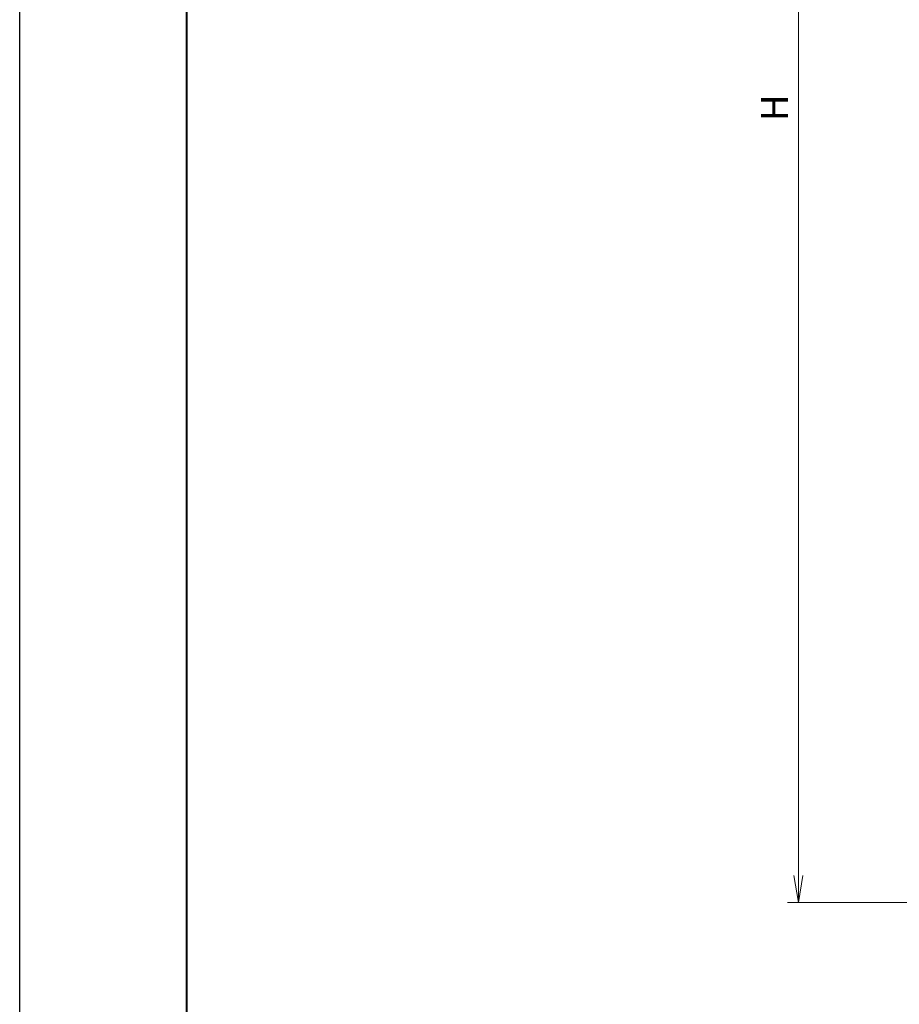
# Model space of a CAD drawing. Units: millimetres. Extents: x -1798 to 1680, y 0 to 1188.
# Drawn here: x 0 to 326, y 365 to 730 of the extents above; entities that cross this region are included whole.
import ezdxf

# ---------------------------------------------------------------- set-up
doc = ezdxf.new("R2010")
doc.units = ezdxf.units.MM
doc.layers.add('AM_1', color=14, linetype='Continuous', lineweight=40)
doc.layers.add('AM_5', color=3, linetype='Continuous', lineweight=9)
doc.layers.add('AM_VIEWS', color=1, linetype='Continuous', lineweight=25, plot=False)
doc.styles.add('ゴシック', font='txt')
doc.dimstyles.new('VF$0', dxfattribs={"dimtxt": 10, "dimasz": 10, "dimexe": 4, "dimexo": 4, "dimgap": 2.5, "dimtad": 3, "dimdsep": 46, "dimtxsty": 'ゴシック', "dimblk": 'DOTSMALL', "dimcen": 0, "dimclrd": 256, "dimclre": 256, "dimclrt": 2, "dimadec": 0, "dimazin": 2, "dimtp": 0.1, "dimtm": 0.1, "dimtfac": 0.71, "dimtmove": 0, "dimatfit": 3, "dimldrblk": 'OPEN30', "dimfxl": 1, "dimtfill": 1, "dimtfillclr": 256, "dimlwd": -1, "dimlwe": -1, "dimarcsym": 0})

# ---------------------------------------------------------------- blocks, each defined once
blk = doc.blocks.new('_Open')
at = {"color": 0, "linetype": 'ByBlock', "lineweight": -2}
for p, q in [((-1, 0.167), (0, 0)), ((-1, -0.167), (0, 0)), ((0, 0), (-1, 0))]:
    blk.add_line(p, q, dxfattribs=at)
blk = doc.blocks.new('*D262')
at = {"layer": 'AM_5'}
for p, q in [((390.88, 993.49), (284.62, 993.49)), ((288.62, 983.49), (288.62, 412.58)), ((469.88, 402.58), (284.62, 402.58))]:
    blk.add_line(p, q, dxfattribs=at)
at = {"layer": 'Defpoints', "color": 0}
for p in [(394.88, 993.49), (288.62, 402.58), (473.88, 402.58)]:
    blk.add_point(p, dxfattribs=at)
at = {"layer": 'AM_5', "linetype": 'ByBlock', "xscale": 10, "yscale": 10, "zscale": 10}
for p, rotation in [((288.62, 993.49), 90), ((288.62, 402.58), 270)]:
    blk.add_blockref('_Open', p, dxfattribs=dict(at, rotation=rotation))
at = {"layer": 'AM_5', "color": 2, "insert": (281.12, 697), "char_height": 10, "attachment_point": 5, "rotation": 90, "style": 'ゴシック', "bg_fill": 3, "box_fill_scale": 1.1, "bg_fill_color": 256, "bg_fill_true_color": 13158600, "bg_fill_transparency": 0}
blk.add_mtext('H', dxfattribs=at)
blk = doc.blocks.new('_Open30')
at = {"color": 0, "linetype": 'ByBlock', "lineweight": -2}
for p, q in [((-1, 0.268), (0, 0)), ((0, 0), (-1, -0.268)), ((0, 0), (-1, 0))]:
    blk.add_line(p, q, dxfattribs=at)

msp = doc.modelspace()

# ---------------------------------------------------------------- linework, layer by layer
at = {"layer": 'AM_1'}
msp.add_lwpolyline([(62, 40), (62, 1148), (1618, 1148), (1618, 40)], close=True, dxfattribs=at)
at = {"layer": 'AM_VIEWS'}
msp.add_lwpolyline([(0, 0), (0, 1188), (1680, 1188), (1680, 0)], close=True, dxfattribs=at)

# ---------------------------------------------------------------- next in the draw order: dimensions: what is measured, and where the dimension line sits
at = {"layer": 'AM_5'}
dim = msp.add_linear_dim(base=(288.62, 402.583), p1=(394.883, 993.491), p2=(473.885, 402.583), angle=90, text='H', dimstyle='VF$0', override={"dimblk": 'Open'}, dxfattribs=at)
dim.commit()
dim.dimension.update_dxf_attribs({"geometry": '*D262', "text_midpoint": (288.62, 696.999), "dimtype": 160})

doc.saveas('drawing.dxf')
